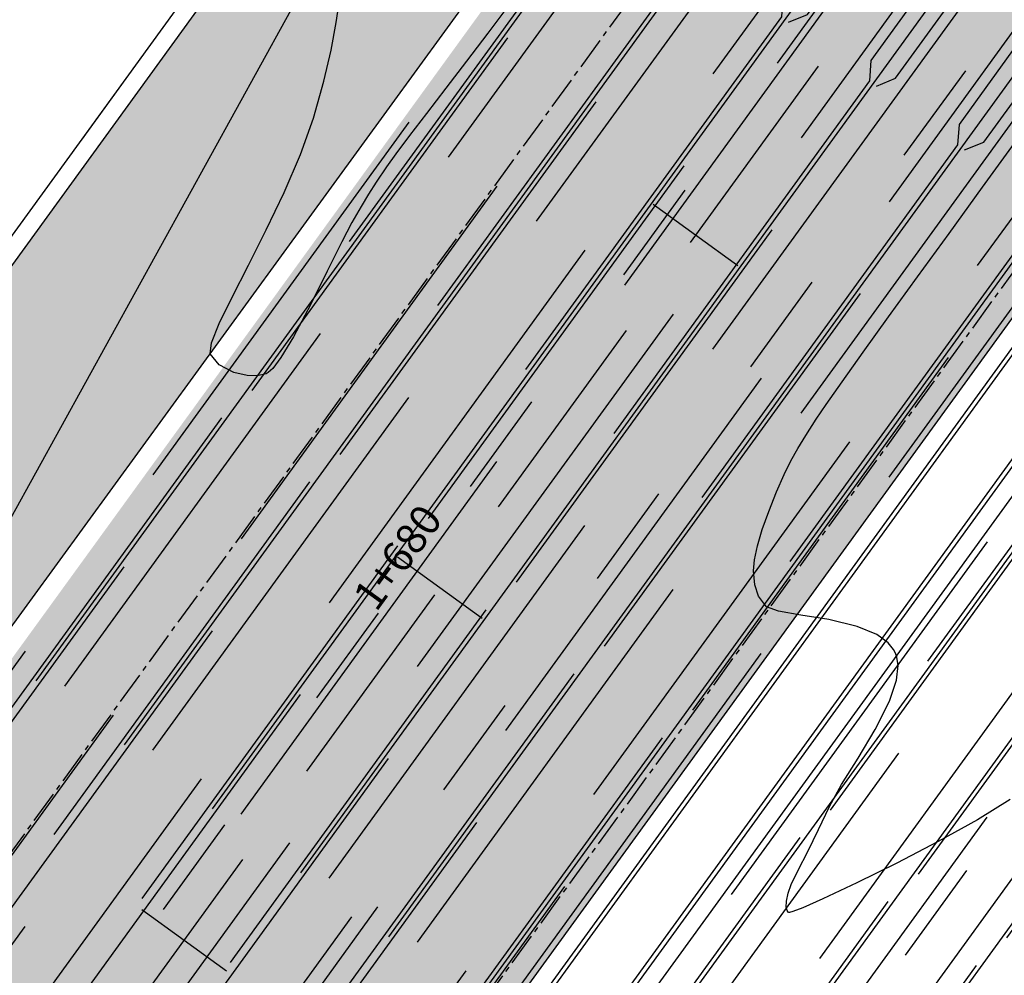
# Model space of a CAD drawing. Units: metres. Extents: x 257096 to 538771, y 8661449 to 17330537.
# Drawn here: x 269659 to 269681, y 8665847 to 8665869 of the extents above; entities that cross this region are included whole.
import ezdxf

# ---------------------------------------------------------------- set-up
doc = ezdxf.new("R2010")
doc.units = ezdxf.units.M
for name, pattern in [('ACAD_ISO03W100', [30, 12, -18]), ('CENTER', [2, 1.25, -0.25, 0.25, -0.25]), ('CENTER2', [1.125, 0.75, -0.125, 0.125, -0.125]), ('DASHDOT', [25.4, 12.7, -6.35, 0, -6.35]), ('DASHED', [0.75, 0.5, -0.25])]:
    doc.linetypes.add(name, pattern=pattern)
for name, color, linetype in [('0 EJE MUROS STAROSA', 252, 'Continuous'), ('0 NW Mr', 7, 'Continuous'), ('04_ALI', 7, 'Continuous'), ('05_PERF', 7, 'Continuous'), ('BARANDA SOLIDAS', 22, 'Continuous'), ('C-ROAD-STAN-MAJR', 11, 'Continuous'), ('C-ROAD-STAN-MINR', 11, 'Continuous'), ('G-EJES', 6, 'CENTER'), ('PROGRESIVAS DE ZAPTAS', 2, 'Continuous'), ('Señalizacion', 252, 'Continuous')]:
    doc.layers.add(name, color=color, linetype=linetype)
for name, color, linetype, true_color in [('02_TIN Mn', 7, 'Continuous', 0x757500), ('BARANDA SOMBRA', 7, 'Continuous', 0x8c8c8c), ('PISTA', 7, 'Continuous', 0x85d4e0), ('RAMPA', 7, 'Continuous', 0xb3b3b3), ('SOMBRA NUBE', 7, 'Continuous', 0xb3b3b3)]:
    doc.layers.add(name, color=color, linetype=linetype, true_color=true_color)
doc.styles.add('DATOS-02', font='romand.shx')

# ---------------------------------------------------------------- blocks, each defined once
blk = doc.blocks.new('VIA_VIADUCTO')
at = {"layer": 'SOMBRA NUBE', "linetype": 'CENTER2', "lineweight": -3, "flags": 128}
for points in [[(-807.0546630636672, -3678.769039928913), (-337.1556113186525, -2827.623048493639, 0.05052391379273913), (-306.2027302040951, -2755.11616839096), (-303.4599849476945, -2747.444686625153), (-300.8750107839005, -2739.709476301447), (-300.8436028640135, -2739.612447679043), (-299.7848108024918, -2736.451832666993), (-298.674584837514, -2733.312077719718, -0.07523543093446844), (-272.8989003599854, -2679.164798785001), (-271.1619210814824, -2676.323396699503), (-269.3763207277516, -2673.508763624355), (-260.6016096933163, -2659.983969865367), (114.5194121967652, -2142.946238525212), (115.9408350486192, -2140.986761491746), (117.3630364782875, -2139.02442147024), (118.7851620485308, -2137.058600667864), (120.2063527919818, -2135.088681390509), (121.625744406716, -2133.114047182724), (123.0424664542661, -2131.134083950892), (124.4556415629922, -2129.148181129247), (125.8643846383202, -2127.155732832849), (127.2678020851454, -2125.156139047816), (128.6649910411215, -2123.148806830868), (130.0550386270043, -2121.133151531219), (131.4370212146896, -2119.108598029241), (132.8100037169643, -2117.074582003057), (134.173038900597, -2115.030551228672), (135.5251667274279, -2112.975966878235), (136.8654137247358, -2110.91030488722), (138.1927923889598, -2108.833057297394), (139.506300626439, -2106.743733691052), (140.8049212329206, -2104.641862589866), (142.0876214168384, -2102.526992950588), (143.3533523685765, -2100.398695634678), (144.6010488801403, -2098.256564952433), (145.8296290184953, -2096.100220218301), (147.0379938567639, -2093.929307343438), (148.225027265551, -2091.743500472978), (149.3895957712666, -2089.54250363633), (150.5305484816781, -2087.326052449644), (151.6467170871329, -2085.093915838748), (152.7369159371592, -2082.845897799358), (153.7999421998975, -2080.581839183345), (154.8345761080272, -2078.301619520411, 0.07616477309083475), (169.7463792252238, -2023.845456279814), (170.0177672845311, -2021.356236008927), (170.2564904764295, -2018.866457406431), (170.4636597788776, -2016.376638231799), (170.640391300316, -2013.887254338712), (170.7878051422886, -2011.398741105571), (170.9070243511233, -2008.911494906992), (170.9991739555844, -2006.425874572247), (171.0653800869477, -2003.942202886567), (171.106769179285, -2001.460768077523), (171.1244672453031, -1998.981825314462), (171.1195992263383, -1996.505598222837), (171.0932884108042, -1994.032280391082), (171.046655920276, -1991.562036879361), (170.9808202579152, -1989.095005728304), (170.8968969170819, -1986.63129946962), (170.7959980460582, -1984.171006621793), (170.6792321658577, -1981.714193191379), (170.5477039380348, -1979.26090416126), (170.4025139784208, -1976.81116499193), (170.2447587140487, -1974.364983059466), (170.0755302804755, -1971.922349171713), (169.8959164540865, -1969.48323899135), (169.7070006196736, -1967.047614501789), (169.5098617662443, -1964.615425460041), (169.305574510654, -1962.186610806733), (169.0952091448125, -1959.761100104079), (168.8798317027977, -1957.338814947754), (168.6605040462455, -1954.919670375064), (168.4382839633618, -1952.503576254472), (168.2142252796912, -1950.090438676998), (167.9893779763952, -1947.680161334574), (106.8041072643246, -1292.309607230127), (106.1114892863552, -1281.125565906987), (105.9703342712601, -1278.755732608959), (105.8386857872247, -1276.385652514175, -0.01158179693219349), (104.1384429012542, -1248.965345324948), (103.9762869690894, -1246.59715689905), (103.8235952348332, -1244.22803895548), (103.129248766927, -1233.044104810804), (92.92342846427346, -901.4124961383641, 0.0320793987912549), (85.55761974136112, -824.0304755810648), (48.90783966018353, -595.5306574329734), (47.47969120071502, -584.4165721368045), (47.18266936729196, -582.0611926279962), (46.89511713548563, -579.7049403749406, -0.0230056784463993), (41.17599610117031, -525.4557709209621), (40.96725647448329, -523.0912792552263), (40.76796084921807, -520.7256774753332), (39.82907552004326, -509.2591296583414), (13.782034483389, 0.7039357218891382)], [(-816.5094862123951, -3673.549239240587), (-352.7002019370557, -2833.433874811977), (-347.0394032954355, -2822.166423514485), (-345.851516623341, -2819.77815996483), (-344.6807705766405, -2817.382266938686, 0.05391122827216593), (-314.2028725093696, -2741.665657579899), (-313.3872593019041, -2739.126814378425), (-312.5892924155924, -2736.581598008052), (-312.5591917459387, -2736.484220378101), (-310.5838355467422, -2730.400272525847), (-308.4288136779214, -2724.385369960219, -0.07680919409445197), (-278.7978592401487, -2666.67325251922), (105.7777784968494, -2136.604011766613), (106.1442073952057, -2136.098949471489), (106.5105471901479, -2135.593979345635), (106.8767833225429, -2135.089090827852), (107.2429012408829, -2134.584273366258), (107.6088863991899, -2134.079516423866), (107.9747242572485, -2133.574809465557), (108.3404002789757, -2133.070141976699), (108.7058999316068, -2132.565503457561), (109.0712086850544, -2132.060883415863), (109.4363120108028, -2131.556271379814), (109.8011953810346, -2131.051656899974), (110.1658442678163, -2130.547029539943), (110.5302441420499, -2130.042378887534), (110.8943804727169, -2129.537694549188), (111.2582387258881, -2129.032966151834), (111.6218043640256, -2128.528183352202), (111.9850628447603, -2128.023335833102), (112.347999620426, -2127.518413294107), (112.7106001367792, -2127.013405475765), (113.0728498326498, -2126.508302137256), (113.4347341383109, -2126.003093071282), (113.7962384753628, -2125.497768102214), (114.1573482555686, -2124.992317093536), (114.5180488798651, -2124.486729929224), (114.8783257376635, -2123.980996543542), (115.2381642060936, -2123.475106896833), (115.5975496489555, -2122.969050988555), (115.9564674161375, -2122.462818866596), (116.3149028425105, -2121.956400606781), (116.6728412474622, -2121.449786331505), (117.0302681189496, -2120.942966099828), (122.8258661534637, -2111.671245127916), (128.3589904471883, -2102.30620733276), (128.9277041502646, -2101.404217494652), (129.4930879762978, -2100.500691661611), (130.0550592154614, -2099.59559308365), (130.6135347945965, -2098.688885921612), (131.1684312713915, -2097.780535250902), (131.7196648292593, -2096.87050710246), (132.2671512715751, -2095.958768472075), (132.8108060175437, -2095.045287350193), (133.3505440977751, -2094.130032736808), (133.886280150502, -2093.212974684313), (134.4179284181446, -2092.29408429563), (134.9454027446336, -2091.373333765194), (135.468616572849, -2090.450696399435), (135.9874829429318, -2089.526146635413), (136.5019144908292, -2088.599660066888), (137.0118234471884, -2087.671213474125), (137.5171216372983, -2086.740784840658), (138.0177204812644, -2085.808353381231), (138.5135309944744, -2084.873899571598), (139.0044637889368, -2083.937405154109), (139.4904290755512, -2082.998853191733), (139.9713366658543, -2082.058228066191), (140.4470959756291, -2081.115515518934), (140.917616028164, -2080.170702667907), (141.3828054584446, -2079.22377804108), (141.8425725183915, -2078.274731593207), (142.2968250819249, -2077.323554735631), (142.7454706512508, -2076.370240360498), (143.1884163637878, -2075.414782868698), (143.6255689992104, -2074.457178190351), (144.0568349881214, -2073.497423818335, 0.07616477312258471), (158.0246506200056, -2022.488592799753), (158.1425072968123, -2021.443012554199), (158.254203314078, -2020.396283078939), (158.3598204671289, -2019.348449885845), (158.4594410446589, -2018.299556963146), (158.5531478085904, -2017.249646807089), (158.6410239745164, -2016.198760421947), (158.7231531930156, -2015.146937360987), (158.7996195310843, -2014.094215713441), (158.8705074548488, -2013.040632158518), (158.9359018119285, -2011.986221959814), (158.9958878156031, -2010.931018996984), (159.0505510284565, -2009.87505578436), (159.0999773473013, -2008.818363482133), (159.1442529879278, -2007.760971928015), (159.1834644717164, -2006.702909654006), (159.2176986112026, -2005.644203901291), (159.2470424973289, -2004.584880646318), (159.2715834866976, -2003.524964626878), (159.2914091896382, -2002.464479347691), (159.3066074586241, -2001.403447117656), (159.3172663771547, -2000.341889062896), (159.3234742491622, -1999.279825147241), (159.3253195892903, -1998.217274202034), (159.3228911129409, -1997.154253941029), (159.3162777273683, -1996.09078097716), (159.3055685230647, -1995.02687086165), (159.2908527655527, -1993.962538087741), (159.2722198876436, -1992.89779612422), (159.249759482278, -1991.832657434046), (159.2235612953664, -1990.767133494839), (159.1937150799204, -1989.701234742999), (159.2036181960138, -1978.823766889051), (158.9401245613699, -1967.892877584323), (158.8907667254098, -1967.274671597406), (158.8408636994427, -1966.656382037327), (158.7904331399477, -1966.038007935509), (158.7394927112618, -1965.419548269361), (158.6880600851146, -1964.801001975313), (158.6361529414426, -1964.182367948815), (158.5837889676332, -1963.563645044342), (158.5309858594555, -1962.944832069799), (158.4777613203623, -1962.325927807018), (158.4241330621298, -1961.706930991262), (158.370118804567, -1961.087840331718), (158.3157362756901, -1960.468654498458), (158.2610032121302, -1959.849372129887), (158.2059373587254, -1959.229991838336), (158.1505564691033, -1958.610512200743), (158.0948783054482, -1957.990931771696), (158.0389206387335, -1957.37124908343), (157.9827012487804, -1956.751462634653), (157.9262379246647, -1956.131570912898), (157.8695484644268, -1955.511572372168), (157.8126506753615, -1954.891465453431), (157.7555623741937, -1954.271248586476), (157.6983013873105, -1953.650920167565), (157.6408855507616, -1953.030478596687), (157.5833327100263, -1952.409922249615), (157.5256607210031, -1951.789249487221), (157.4678874493111, -1951.168458674103), (157.4100307712215, -1950.547548150644), (157.3521085727843, -1949.926516259089), (157.2941387510509, -1949.305361334234), (157.2361392133753, -1948.684081703424), (95.00976718036691, -1282.162057358772, -0.01558254096049931), (92.67887249501655, -1244.571047773585), (82.47305112337926, -912.9394043684006), (81.77870465547312, -901.7554702237248), (81.62575084948912, -899.3783565796912), (81.4633008648525, -897.0021735634655, 0.02807577482514661), (75.13537730247481, -830.5237284116447), (74.84524390130537, -828.1597824767232), (74.54561100678984, -825.7967251185328), (73.07275063730776, -814.3864706605673), (36.47040401335107, -586.1823851577938, -0.02700818517320986), (29.62972372199874, -521.2945777345449), (2.996094452915713, 0.1530295051634312)]]:
    blk.add_lwpolyline(points, format="xyb", dxfattribs=at)
at = {"layer": 'SOMBRA NUBE'}
for points in [[(-260.1067779919249, -2660.323655374348), (115.0050585118006, -2143.29858445935, 0.0006956742859831535), (120.8828247248312, -2135.173367185518, 0.001387659923223518), (123.8139790741843, -2131.085684707388, 0.002781446014814304), (128.6633568528341, -2124.202439552173, 0.003468575130110375), (132.4844662193209, -2118.632123319432, 0.004867204674132787), (136.9792076253798, -2111.839771231636, 0.005549557391747464), (140.7980075042578, -2105.799112157896, 0.006952969389998079), (144.933354165405, -2098.880603132769, 0.007630624096269982), (148.5175574891618, -2092.466525468975, 0.009038758926008259), (152.2029464596417, -2085.32206915319, 0.009711792494032577), (155.3825968429446, -2078.545900657773, 0.07616477309219806), (170.3423993228935, -2023.91444934532, 0.009711792504200137), (171.0585268546711, -2016.463691161945, 0.009038758941117697), (171.5270980221685, -2008.438369426876, 0.007630624095931475), (171.7106390739209, -2001.093083975837, 0.006952969366051302), (171.6769131447072, -1993.032952353358, 0.005549557389644669), (171.4683430314763, -1985.889473285526, 0.00486720469085992), (171.0610881652683, -1977.754801161587, 0.00346857511511064), (170.6109092446859, -1971.014872496948, 0.002781445989668075), (169.944798581244, -1962.621313920245, 0.001387659991595387)], [(-259.7768901909585, -2660.550112379715), (115.3288227218436, -2143.533481748775, 0.0006956742860020848), (121.2072413294809, -2135.407362626866, 0.001387659923367377), (124.13968949829, -2131.317875834182, 0.002781446014790229), (128.991630366887, -2124.43099260889, 0.00346857513001974), (132.8158790377784, -2118.856099978089, 0.004867204674410881), (137.3149178893655, -2112.057253686711, 0.005549557391514423), (141.1384623402846, -2106.009089548141, 0.006952969390658184), (145.279516361712, -2099.081032007933, 0.007630624095867276), (148.8696749790106, -2092.656297104433, 0.009038758925468236), (152.5616933642887, -2085.49898907356, 0.009711792495004267), (155.7479439995368, -2078.708754749969, 0.07616477309393098), (170.7397460546927, -2023.960444722325, 0.009711792503080815), (171.4573601096636, -2016.494220405817, 0.009038758940628704), (171.9267741604126, -2008.454462423921, 0.007630624095285246), (172.1106201727525, -2001.096972493455, 0.006952969365723699), (172.0768476970261, -1993.025716755539, 0.005549557389429588), (171.8680184510886, -1985.873362451792, 0.004867204691549673), (171.4603742063628, -1977.73091272451, 0.003468575114567798), (171.0098254328477, -1970.98544674553, 0.002781445990191888), (170.3433627032791, -1962.587451837957, 0.001387659991564136)]]:
    blk.add_lwpolyline(points, format="xyb", dxfattribs=at)
at = {"layer": 'SOMBRA NUBE', "flags": 128}
for points in [[(19.24214927125297, -2241.74418694086), (45.75669539642797, -2205.198592383192)], [(19.80081077012107, -2241.655320019667), (46.08051290472702, -2205.433416209829)], [(23.47920449501476, -2244.818253665595), (44.4505913020422, -2216.024035759853)]]:
    blk.add_lwpolyline(points, dxfattribs=at)
blk.add_lwpolyline([(29.51659988302595, -2234.51795610213), (42.15552775573451, -2211.614926273003, -0.03074351844433322), (46.08051290459048, -2205.433416210017, -0.02568902597472428)], format="xyb", dxfattribs=at)
blk = doc.blocks.new('*U26')
at = {"layer": 'SOMBRA NUBE', "linetype": 'DASHDOT', "lineweight": -3, "ltscale": 2}
for p, q in [((34.65769584812199, -5.445964981907223), (-0.3008731950299885, -1.121553846051271)), ((34.3507819783526, -7.927054233938104), (-0.6077870647993671, -3.602643098082157)), ((34.04386810858323, -10.408143485969), (-0.9147009345687453, -6.083732350113043)), ((33.73695423885959, -12.88923273763017), (-1.221614804292391, -8.564821601774216)), ((33.43004036909021, -15.37032198966106), (-1.52852867406177, -11.0459108538051)), ((33.12312649932082, -17.85141124169194), (-1.835442543831149, -13.52700010583599))]:
    blk.add_line(p, q, dxfattribs=at)
at = {"layer": 'SOMBRA NUBE', "linetype": 'DASHED', "lineweight": -3, "ltscale": 20}
for points in [[(0.006910746066020657, -0.5550541666301653), (34.61781166120578, -4.836466642223619)], [(34.58712016898392, -5.084575560038306), (32.10603105428807, -4.77766086643216), (31.6783654203487, -4.976663302580177), (2.823591323512427, -1.407293037020202), (2.457308468100312, -1.110077585790934), (-0.02378071745672988, -0.8031628533896986)], [(-0.1097168104734709, -1.497867822925034), (2.371372381315243, -1.804782550466608), (2.799037690554024, -1.605780036615873), (31.65381175454934, -5.175150365679706), (32.02009496404416, -5.472365836310499), (34.49244389553428, -5.778199350723102)], [(34.47049258892757, -6.027389434891485), (-0.1404083730121487, -1.745977308231978)], [(-0.300003123703358, -3.036143418661052), (34.3108977914364, -7.317555894254508)], [(34.28020629921453, -7.565664812069191), (31.79911718451869, -7.258750118463053), (31.37145155057932, -7.457752554611068), (2.516677453743048, -3.888382289051088), (2.150394598330933, -3.59116683782182), (-0.3306945872261084, -3.284252105420586)], [(-0.4166306802428497, -3.97895707495592), (2.064458511545864, -4.285871802497494), (2.492123820784645, -4.08686928864676), (31.34689788477996, -7.656239617710592), (31.71318109427478, -7.95345508834139), (34.1855300257649, -8.259288602753987)], [(34.16357871915818, -8.508478686922366), (-0.4473222427815271, -4.227066560262864)], [(-0.6069169934727365, -5.517232670691938), (34.00398392166702, -9.798645146285388)], [(33.97329242944515, -10.04675406410007), (31.49220331474931, -9.739839370493936), (31.06453768080994, -9.938841806641957), (2.209763583973669, -6.369471541081975), (1.843480728561555, -6.072256089852706), (-0.6376084569954874, -5.765341357451472)], [(-0.7235445500122282, -6.460046326986808), (1.757544641776486, -6.76696105452838), (2.185209951015266, -6.567958540677646), (31.03998401501058, -10.13732886974147), (31.4062672245054, -10.43454434037228), (33.87861615599552, -10.74037785478487)], [(33.8566648493888, -10.98956793895325), (-0.7542361125509061, -6.708155812293752)], [(-0.9138308631963818, -7.998321922353114), (33.69707005194338, -12.27973439794657)], [(33.66637855972152, -12.52784331576125), (31.18528944502567, -12.22092862215511), (30.7576238110863, -12.41993105830312), (1.902849714250024, -8.850560792743149), (1.53656685883791, -8.553345341513882), (-0.9445223267191323, -8.246430609112645)], [(-1.030458419735872, -8.941135578647982), (1.450630772052841, -9.248050306189556), (1.878296081291621, -9.04904779233882), (30.73307014528694, -12.61841812140265), (31.09935335478175, -12.91563359203345), (33.57170228627188, -13.22146710644605)], [(33.54975097966516, -13.47065719061443), (-1.06114998227455, -9.189245063954928)], [(-1.220744732965759, -10.479411174384), (33.390156182174, -14.76082364997745)], [(33.35946468995213, -15.00893256779214), (30.87837557525629, -14.702017874186), (30.45070994131692, -14.90102031033402), (1.595935844480646, -11.33165004477404), (1.229652989068532, -11.03443459354477), (-1.25143619648851, -10.72751986114353)], [(-1.337372289505251, -11.42222483067887), (1.143716902283463, -11.72913955822044), (1.571382211522243, -11.53013704436971), (30.42615627551756, -15.09950737343354), (30.79243948501238, -15.39672284406433), (33.2647884165025, -15.70255635847694)], [(33.24283710989578, -15.95174644264532), (-1.36806385204393, -11.67033431598582)], [(-1.527658602735138, -12.96050042641489), (33.08324231240462, -17.24191290200833)], [(33.05255082018275, -17.49002181982302), (30.5714617054869, -17.18310712621689), (30.14379607154755, -17.38210956236491), (1.289021974711266, -13.81273929680492), (0.9227391192991528, -13.51552384557565), (-1.558350066257889, -13.20860911317442)], [(-1.64428615927463, -13.90331408270975), (0.8368030325140836, -14.21022881025133), (1.264468341752864, -14.01122629640059), (30.11924240574817, -17.58059662546443), (30.485525615243, -17.87781209609522), (32.95787454673313, -18.18364561050783)], [(32.9359232401264, -18.4328356946762), (-1.674977721813308, -14.1514235680167)]]:
    blk.add_lwpolyline(points, dxfattribs=at)
blk = doc.blocks.new('viaductoo')
at = {"layer": '0 NW Mr', "color": 253, "linetype": 'DASHDOT', "lineweight": -3, "ltscale": 2, "true_color": 0xb0b0b0}
for p, q in [((268687.4239725262, 8665864.592304317), (268666.7393413096, 8665836.080059333)), ((268689.4475512066, 8665863.124268444), (268668.76291999, 8665834.61202346)), ((268691.4711298869, 8665861.656232571), (268670.7864986705, 8665833.143987587))]:
    blk.add_line(p, q, dxfattribs=at)
at = {"layer": '0 NW Mr', "color": 253, "linetype": 'Continuous', "lineweight": -3, "true_color": 0xb0b0b0}
blk.add_lwpolyline([(268369.2660646125, 8665427.312416524), (268748.5584943903, 8665950.138928233, 0.0001700498331380531), (268751.460140791, 8665954.14149607, 0.0003405500832052423), (268752.9066452937, 8665956.141116677, 0.000680348574799722), (268755.3054238313, 8665959.47144081, 0.0008514525437333447), (268757.213564063, 8665962.13777799, 0.001190645423925836), (268759.4847148284, 8665965.33891244, 0.001362357302646381), (268761.4548556767, 8665968.146042518, 0.001700940725629622), (268763.6414907911, 8665971.302593611, 0.001873265211001923), (268765.6059914216, 8665974.182238407, 0.002211234459706563)], format="xyb", dxfattribs=at)
at = {"layer": '0 NW Mr', "color": 253, "linetype": 'DASHED', "lineweight": -3, "ltscale": 20, "true_color": 0xb0b0b0}
for points in [[(268666.3922118371, 8665836.62334008), (268686.8711385629, 8665864.852022594)], [(268687.0734963736, 8665864.705218919), (268685.6054598459, 8665862.681640757), (268685.5729317541, 8665862.21106474), (268668.4998499134, 8665838.677083565), (268668.0626060554, 8665838.500114746), (268666.5945694593, 8665836.47653654)], [(268667.1611713702, 8665836.065486323), (268668.629207965, 8665838.089064537), (268668.6617358318, 8665838.559640305), (268685.7348177121, 8665862.09362142), (268686.1720617583, 8665862.270590542), (268687.6349267999, 8665864.287040206)], [(268687.8424560867, 8665864.147365035), (268667.3635296436, 8665835.91868231)], [(268668.4157905175, 8665835.155304207), (268688.8947172433, 8665863.38398672)], [(268689.097075054, 8665863.237183046), (268687.6290385262, 8665861.213604884), (268687.5965104344, 8665860.743028866), (268670.5234285938, 8665837.209047692), (268670.0861847358, 8665837.032078873), (268668.6181481397, 8665835.008500667)], [(268669.1847500505, 8665834.59745045), (268670.6527866453, 8665836.621028664), (268670.6853145121, 8665837.091604432), (268687.7583963925, 8665860.625585547), (268688.1956404387, 8665860.802554669), (268689.6585054803, 8665862.819004333)], [(268689.866034767, 8665862.679329162), (268669.387108324, 8665834.450646438)], [(268670.4393691978, 8665833.687268334), (268690.9182959236, 8665861.915950848)], [(268691.1206537343, 8665861.769147173), (268689.6526172066, 8665859.745569011), (268689.6200891148, 8665859.274992993), (268672.5470072741, 8665835.741011819), (268672.1097634161, 8665835.564043), (268670.6417268201, 8665833.540464794)], [(268671.2083287309, 8665833.129414577), (268672.6763653257, 8665835.15299279), (268672.7088931925, 8665835.623568559), (268689.7819750729, 8665859.157549674), (268690.2192191191, 8665859.334518796), (268691.6820841606, 8665861.35096846)]]:
    blk.add_lwpolyline(points, dxfattribs=at)
blk.add_blockref('VIA_VIADUCTO', (268627.977187891, 8668089.838545438))
at = {"color": 5, "rotation": 61.09011527184735}
blk.add_blockref('*U26', (268652.6245930985, 8665846.519333424), dxfattribs=at)
blk = doc.blocks.new('HACHT VIADUCTO 01')
at = {"layer": 'PISTA'}
h = blk.add_hatch(color=256, dxfattribs=at)
h.dxf.hatch_style = 1
edge = h.paths.add_edge_path()
edge.add_arc((-159.9432603289897, -221.8782582897693), 192.6987280768631, 353.3970668666585, 355.6227511914367)
edge.add_arc((-189.5238680546172, -219.6139697134495), 222.3658707800308, 355.6227511903095, 357.6942257423888)
edge.add_arc((-207.883783882804, -218.8747060205787), 240.7406638407351, 357.6942257430082, 359.443002009791)
edge.add_arc((-256.9663204319368, -218.3975376226008), 289.8255197921649, 359.4430020103361, 361.036479523338)
edge.add_arc((-289.0865961161035, -218.9786561653018), 321.9510518311917, 1.036479522758194, 2.308331327427266)
edge.add_arc((-385.4213211711904, -222.8618890400976), 418.36401127649, 2.308331327801204, 3.423803674937264)
edge.add_arc((-453.8084079823166, -226.9533432126045), 486.8733802690409, 3.423803675291226, 4.218739333917627)
edge.add_arc((-723.0054569227214, -246.8104600999504), 756.8018082815274, 4.218739333212747, 4.856198150918653)
edge.add_arc((-871.8693724663462, -259.4579661861062), 906.2020250189202, 4.856198150980998, 5.174226199949547)
edge.add_arc((-3558.490736510081, -502.7411607690156), 3603.815983038622, 5.174226200485632, 5.333662805061156)
edge.add_line((29.72164639469702, -167.7463327888399), (20.85970236358116, -72.8238603938371))
edge.add_line((20.85970236358116, -72.8238603938371), (6.798822040727828, -72.8238603938371))
edge.add_line((6.798822040727828, -72.8238603938371), (15.78225982710137, -169.0476790629327))
edge.add_arc((-13876.06457236037, -1465.987911758944), 13952.25653348384, 5.32307752730469, 5.3336629907677775, ccw=False)
edge.add_arc((-3451.714454460394, -494.7151901330799), 3482.755777462299, 5.301896103884189, 5.323077523084407, ccw=False)
edge.add_arc((-2872.256957463425, -440.9412022829056), 2900.808500988473, 5.25955052389952, 5.301896105971423, ccw=False)
edge.add_arc((-1829.85355259123, -344.9825592767447), 1853.997668193583, 5.206595754143393, 5.259550529828175, ccw=False)
edge.add_arc((-1565.062974244443, -320.8539939094335), 1588.110026420013, 5.132489955211611, 5.206595749507414, ccw=False)
edge.add_arc((-1192.707821350312, -287.4093427043408), 1214.255904360296, 5.047761789275398, 5.132489952993581, ccw=False)
edge.add_arc((-1068.564799849439, -276.4439503028989), 1089.629544316025, 4.941896123976392, 5.047761792140875, ccw=False)
edge.add_arc((-878.9482452063821, -260.0483969897032), 899.3054734181221, 4.8253943876569, 4.9418961250136135, ccw=False)
edge.add_arc((-807.9319782548409, -254.0532957576215), 828.0366063686507, 4.6877684832737145, 4.825394385569382, ccw=False)
edge.add_arc((-693.2862244553689, -244.6523386221379), 713.0060588635947, 4.545248424476199, 4.687768482097795, ccw=False)
edge.add_line((17.47747387955314, -188.149196183309), (17.73845485641505, -198.9758492503315))
edge.add_line((17.73845485641505, -198.9758492503315), (17.72854507577722, -209.8606373649091))
edge.add_arc((-291.3717684232106, -219.0740495882928), 309.2375959840113, 1.077839790050973, 1.7073207556106809, ccw=False)
edge.add_arc((-261.1282788769167, -218.5050463825464), 278.9887542775093, 0.4231472021746754, 1.0778397901552808, ccw=False)
edge.add_arc((-248.130475634709, -218.409051803872), 265.9905965587111, -0.29487804054417666, 0.42314720164569053, ccw=False)
edge.add_arc((-225.2730603177915, -218.526690652594), 243.1328785214991, 358.9544437554061, 359.70512196022753, ccw=False)
edge.add_arc((-215.255205179652, -218.7095207609236), 233.1133551587089, 358.1405224545265, 358.9544437544169, ccw=False)
edge.add_arc((-197.3860572039557, -219.2896498795599), 215.2347925998234, 357.29385838997945, 358.14052245477654, ccw=False)
edge.add_arc((-189.4372759340331, -219.6653588302433), 207.2771371101484, 356.3840415866451, 357.2938583905634, ccw=False)
edge.add_arc((-175.1003605636943, -220.5713701806962), 192.9116228867314, 355.4413912033471, 356.38404158604925, ccw=False)
edge.add_arc((-168.6489146305248, -221.0857506860048), 186.4397033930485, 354.43567898817923, 355.4413912020934, ccw=False)
edge.add_arc((-156.9097620341927, -222.2294046767056), 174.6449737170341, 353.3970952212746, 354.43567898845373, ccw=False)
edge.add_arc((-154.2823326447979, -222.5335436221212), 172.0000000509409, 335.97505802413156, 353.3970952224225, ccw=False)
edge.add_arc((-156.6981585243484, -221.4566882830113), 174.6449635862299, 334.93636644660194, 335.975058027201, ccw=False)
edge.add_arc((-167.3822191699292, -216.4601754173636), 186.4396358027532, 333.9306588557051, 334.9363664335863, ccw=False)
edge.add_arc((-173.1956698001886, -213.6160517577082), 192.9115171074335, 332.9880119707061, 333.9306588790506, ccw=False)
edge.add_arc((-185.9939995128079, -207.0916036386043), 207.2769501566592, 332.07819817336866, 332.9880119566388, ccw=False)
edge.add_arc((-193.025258319889, -203.3653174564242), 215.2345760038548, 331.2315357843859, 332.07819816196854, ccw=False)
edge.add_arc((-208.696992631827, -194.7609380185604), 233.1130155849496, 330.4176179634719, 331.2315357977035, ccw=False)
edge.add_arc((-217.410352976789, -189.8146037273109), 243.1324402900927, 329.6669414021243, 330.4176179633656, ccw=False)
edge.add_arc((-237.1387973529927, -178.2709566671401), 265.9899840110365, 328.9489180595139, 329.6669414084856, ccw=False)
edge.add_arc((-248.2743317004933, -171.566533094272), 278.9880385058004, 328.2942257973518, 328.94891804006807, ccw=False)
edge.add_arc((-274.0084997376543, -155.6692041456699), 309.2365504074534, 327.66474651771256, 328.2942258155082, ccw=False)
edge.add_line((-12.72436690868926, -321.071278013289), (-18.26121700779186, -330.4426218867302))
edge.add_line((-18.26121700779186, -330.4426218867302), (-24.00154763562023, -339.6259267926216))
edge.add_arc((-606.8185929992469, 71.09806772135198), 713.0006367710356, 324.68428206920976, 324.8268046480097, ccw=False)
edge.add_arc((-700.6808024890197, 137.5948814619333), 828.0308093691459, 324.54665446545476, 324.6842820876703, ccw=False)
edge.add_arc((-758.7352558348211, 178.9334382899106), 899.2992865094615, 324.4301504503489, 324.5466544632942, ccw=False)
edge.add_arc((-913.5448653116473, 289.6430593766272), 1089.621737595853, 324.3242837198169, 324.43015045876257, ccw=False)
edge.add_arc((-1014.781362503476, 362.3238195292652), 1214.246459300803, 324.23955450629717, 324.32428373684, ccw=False)
edge.add_arc((-1318.150294089573, 580.8021821025759), 1588.098707608078, 324.1654469190152, 324.2395544524892, ccw=False)
edge.add_arc((-1533.703772236186, 736.4619480334222), 1853.980757906227, 324.1124923260889, 324.1654469607385, ccw=False)
edge.add_arc((-2381.790870425728, 1350.092864830047), 2900.782853893918, 324.07014537408054, 324.1124923147867, ccw=False)
edge.add_arc((-2853.026914206566, 1691.585221383721), 3482.745428758314, 324.0489638086282, 324.07014536022626, ccw=False)
edge.add_arc((-11328.32240058103, 7838.188651848584), 13952.29018069294, 324.03837804707604, 324.0489638239096, ccw=False)
edge.add_line((-35.19187902013073, -355.1991889197379), (-134.5584370196739, -492.1583480201662))
edge.add_line((-134.5584370196739, -492.1583480201662), (-117.2618989005277, -492.1583480201662))
edge.add_line((-117.2618989005277, -492.1583480201662), (-23.86008625497925, -363.4205314349383))
edge.add_arc((-2940.826925502915, 1752.896161127836), 3603.816294498366, 324.0383780454226, 324.1978150835715)
edge.add_arc((-752.9497987462673, 174.8225768152624), 906.202059792067, 324.197815079222, 324.5158431835212)
edge.add_arc((-631.2967436261824, 88.09903991222382), 756.8017998424215, 324.5158431865042, 325.1533019511861)
edge.add_arc((-409.7708660740464, -66.13337430171669), 486.8733796649471, 325.1533019554361, 325.9482376674231)
edge.add_arc((-353.0086602978117, -104.4946218449622), 418.3640130231635, 325.9482376605559, 327.0637099472319)
edge.add_arc((-272.091608184448, -156.9149411525577), 321.9510512440236, 327.0637099467938, 328.3355617788402)
edge.add_arc((-244.7483759083261, -173.7790299523622), 289.8255186826063, 328.3355617884377, 329.929039334486)
edge.add_arc((-202.2700730802899, -198.3740853909403), 240.7406639596253, 329.9290393252275, 331.6778154531799)
edge.add_arc((-186.0948583343416, -207.0916215740144), 222.3658711939835, 331.6778154531029, 333.7492901562037)
edge.add_arc((-159.487368925038, -220.2133931070566), 192.6987280751499, 333.7492901616172, 335.9750259105869)
edge.add_arc((-154.2823324757919, -222.5335436686873), 186.9999998778688, 335.975025908167, 353.3970668661908)
at = {"layer": 'RAMPA'}
h = blk.add_hatch(color=256, dxfattribs=at)
h.dxf.hatch_style = 1
edge = h.paths.add_edge_path()
edge.add_arc((-3258.634360003431, 1987.461377199739), 3983.299810201076, 324.0383780508215, 324.1529694879316)
edge.add_arc((-826.8843866877723, 230.5918332803994), 983.3000556890754, 324.1529694786586, 324.3821529362384)
edge.add_arc((-691.3975072276371, 133.5289063118398), 816.6330034635413, 324.382152934525, 324.8405186959976)
edge.add_arc((-446.1321394759871, -39.2271486967802), 516.6334115296557, 324.8405187056845, 325.4134765881477)
edge.add_arc((-383.4065378210798, -82.4768713247031), 440.442600992133, 325.4134765847196, 326.2156166280624)
edge.add_arc((-294.3565840256051, -142.0554768815637), 333.3001513697818, 326.2156166240393, 327.1323500398207)
edge.add_arc((-264.3588737105019, -161.4378491714597), 297.5854627986304, 327.13235004629, 328.2782642469766)
edge.add_arc((-217.9622135968239, -190.1173310577869), 243.0404103101573, 328.2782642403216, 329.5387728477792)
edge.add_arc((-200.3569411785284, -200.4715879559517), 222.616006944716, 329.5387728506532, 331.110218350834)
edge.add_line((-5.44533968201722, -308.023222764954), (2.736067543941317, -291.6637805793434))
edge.add_line((2.736067543941317, -291.6637805793434), (-0.1291686869517434, -290.2679114080966))
edge.add_line((-0.1291686869517434, -290.2679114080966), (-8.303343092120485, -306.2613982483745))
edge.add_arc((37.94540329699521, -339.1764460653067), 56.76571954406705, 144.5606940202115, 150.7277111910984)
edge.add_arc((-248.1335309589049, -168.8824758380651), 276.1856825968439, 327.8193496917365, 328.9293935976907, ccw=False)
edge.add_arc((75.99701644910965, -378.9469613339752), 110.1491499017892, 145.1321868446386, 148.181029005444)
edge.add_arc((-294.3565837706265, -142.0554769393057), 329.5001511239229, 326.21561673947764, 327.13298628203336, ccw=False)
edge.add_arc((-383.4065378660453, -82.47687144577503), 436.6426009603476, 325.41347648074964, 326.21561674400255, ccw=False)
edge.add_arc((-446.1321394786355, -39.22714858874679), 512.8334115930724, 324.8405186560914, 325.41347647589305, ccw=False)
edge.add_arc((-691.3975079530501, 133.528906898573), 812.8330043935053, 324.3821533070657, 324.8405186664142, ccw=False)
edge.add_arc((-826.8843849470431, 230.5918311625719), 979.5000530391932, 324.15296945598107, 324.38215328999075, ccw=False)
edge.add_arc((-3258.634361219825, 1987.46137852408), 3979.499811964001, 324.0383780457186, 324.15296946712004, ccw=False)
edge.add_line((-37.58532882132567, -349.4729133006185), (-92.76871723338263, -425.5334172099829))
edge.add_arc((-44.52784942416474, -460.5331135056913), 59.60000056860957, 144.0383781334604, 144.0644229270317)
edge.add_line((-92.78462196976761, -425.5553495511413), (-119.0643240434874, -461.7772532775998))
edge.add_line((-119.0643240434874, -461.7772532775998), (-115.1504399564292, -464.6168529987335))
edge.add_line((-115.1504399564292, -464.6168529987335), (-94.41454351163702, -436.1459690164775))
edge.add_line((-94.41454351163702, -436.1459690164775), (-94.65168421636918, -435.9739187806845))
edge.add_arc((-40.63769209262682, -463.0044321790338), 60.39999999769901, 144.0383780457728, 153.4149953346988, ccw=False)
edge.add_line((-89.52608780623996, -427.534941567108), (-34.50956882818718, -351.704437546432))
at = {"layer": 'BARANDA SOLIDAS'}
for points in [[(-398.971912805544, -880.4455886315554), (-23.86007630181848, -363.4205177165568, 0.0006956742859831535), (-17.98231008878793, -355.2953004427254, 0.001387659923223518), (-15.05115573943476, -351.2076179645956, 0.002781446014814304), (-10.20177796078497, -344.3243728093803, 0.003468575130110375), (-6.380668594298186, -338.7540565766394, 0.004867204674132787), (-1.885927188239293, -331.9617044888437, 0.005549557391747464), (1.93287269063876, -325.9210454151034, 0.006952969389998079), (6.068219351785956, -319.0025363899767, 0.007630624096269982), (9.652422675542766, -312.5884587261826, 0.009038758926008259), (13.3378116460226, -305.4440024103969, 0.009711792494032577), (16.51746202932554, -298.6678339149803, 0.07616477309219806), (31.47726450927439, -244.0363826025277, 0.009711792504200137), (32.19339204105199, -236.5856244191527, 0.009038758941117697), (32.66196320854942, -228.5603026840836, 0.007630624095931475), (32.84550426030182, -221.2150172330439, 0.006952969366051302), (32.81177833108814, -213.1548856105655, 0.005549557389644669), (32.60320821785717, -206.0114065427333, 0.00486720469085992), (32.19595335164922, -197.8767344187945, 0.00346857511511064), (31.74577443106682, -191.1368057541549, 0.002781445989668075), (31.07966376762488, -182.7432471774518, 0.001387659991595387)], [(-398.6420250045776, -880.6720456369221), (-23.53631209177547, -363.6554150059819, 0.0006956742860020848), (-17.65789348413819, -355.5292958840728, 0.001387659923367377), (-14.72544531532913, -351.4398090913892, 0.002781446014790229), (-9.873504446732113, -344.5529258660972, 0.00346857513001974), (-6.04925577584072, -338.9780332352966, 0.004867204674410881), (-1.550216924253618, -332.1791869439185, 0.005549557391514423), (2.273327526665526, -326.131022805348, 0.006952969390658184), (6.414381548092933, -319.2029652651399, 0.007630624095867276), (10.00454016539152, -312.7782303616405, 0.009038758925468236), (13.69655855066958, -305.6209223307669, 0.009711792495004267), (16.88280918591772, -298.8306880071759, 0.07616477309393098), (31.87461124107358, -244.0823779795319, 0.009711792503080815), (32.59222529604449, -236.6161536630243, 0.009038758940628704), (33.06163934679353, -228.5763956811279, 0.007630624095285246), (33.24548535913345, -221.2189057506621, 0.006952969365723699), (33.21171288340702, -213.1476500127465, 0.005549557389429588), (33.00288363746949, -205.995295708999, 0.004867204691549673), (32.59523939274368, -197.8528459817171, 0.003468575114567798), (32.14469061922864, -191.107380002737, 0.002781445990191888), (31.47822788966005, -182.7093850951642, 0.001387659991564136)]]:
    blk.add_lwpolyline(points, format="xyb", dxfattribs=at)
for points in [[(-119.6229855423735, -461.8661201987416), (-93.10843941717758, -425.3205256406218)], [(-119.0643240434874, -461.7772532775998), (-92.7846219088824, -425.5553494673222)], [(-115.3859303186182, -464.9401869233698), (-94.41454351157881, -436.1459690164775)]]:
    blk.add_lwpolyline(points, dxfattribs=at)
at = {"layer": 'BARANDA SOMBRA'}
for points in [[(-397.9000306700182, -882.4131764210761), (-18.60760089129326, -359.5866647101939, 0.0001700501364701627), (-15.70611381731578, -355.5843166653067, 0.000340550746173144), (-14.25992904629675, -353.5851380564272, 0.0006803486599407876), (-11.8617869024456, -350.255697472021, 0.0008514524639305515), (-9.954439322318649, -347.5904679112136, 0.001190645764445804), (-7.68439081669203, -344.3908870834857, 0.001362357777733455), (-5.715502251667203, -341.585541319102, 0.001700940960661753), (-3.53041687476798, -338.4312273897231, 0.001873265479637601), (-1.567605339543661, -335.5540585499257, 0.002211234338102951)], [(-397.5762580816809, -882.6480621602386), (-18.28382830243208, -359.8215504493564, 0.0001700501365006997), (-15.38218153445632, -355.8189821206033, 0.0003405507461150165), (-13.93567740233266, -353.8193620350212, 0.0006803486599801616), (-11.53689904449857, -350.4890381656587, 0.0008514524638145175), (-9.628758636157727, -347.8227007482201, 0.001190645764488855), (-7.35760780077544, -344.6215662136674, 0.001362357777515421), (-5.387467025168007, -341.8144362512976, 0.00170094096051117), (-3.200831907481188, -338.6578851696104, 0.001873265479782963), (-1.236331281921593, -335.7782403919846, 0.002211234338708551)]]:
    blk.add_lwpolyline(points, format="xyb", dxfattribs=at)
blk = doc.blocks.new('AeccTickLine')
at = {"color": 3}
blk.add_line((0, -2), (0, 2), dxfattribs=at)
blk = doc.blocks.new('LENAE')
at = {"layer": '04_ALI', "color": 210, "linetype": 'DASHED', "lineweight": -3, "ltscale": 10}
blk.add_lwpolyline([(-455.5285473004915, -641.5209063664079), (-70.95290954841767, -111.4516655877233), (-69.53230133274337, -109.4933116603643), (-68.11254236835521, -107.5343420039862), (-66.69448270695284, -105.5741419997066), (-65.27897399873473, -103.6120992358774), (-63.86687028582674, -101.6476046238095), (-62.45902878796915, -99.68005351163447), (-61.05631067929789, -97.7088468093425), (-59.65958185243653, -95.73339211195707), (-58.26971366826911, -93.75310484878719), (-56.88758368883282, -91.76740943454206), (-55.51407639024546, -89.77574042975903)], dxfattribs=at)
at = {"layer": 'C-ROAD-STAN-MAJR', "color": 11, "linetype": 'Continuous', "lineweight": -3, "xscale": 0.6000000000000001, "yscale": 0.6000000000000001, "zscale": 0.6000000000000001, "rotation": 54.03837804465975}
blk.add_blockref('AeccTickLine', (-139.7674947858322, -206.3003543000668), dxfattribs=at)
at = {"layer": 'C-ROAD-STAN-MINR', "color": 11, "linetype": 'Continuous', "lineweight": -3, "xscale": 0.6000000000000001, "yscale": 0.6000000000000001, "zscale": 0.6000000000000001, "rotation": 54.03837804465975}
for p in [(-133.8950625649304, -198.2062490489334), (-145.6399270067341, -214.3944595512003)]:
    blk.add_blockref('AeccTickLine', p, dxfattribs=at)
at = {"layer": 'C-ROAD-STAN-MAJR', "color": 11, "linetype": 'Continuous', "lineweight": -3, "insert": (-140.2749951850856, -205.932152800262), "char_height": 0.7000000000000001, "attachment_point": 8, "rotation": 54.038378044659765, "style": 'DATOS-02'}
blk.add_mtext('1+680', dxfattribs=at)
blk = doc.blocks.new('EJE SEGUNBDO')
at = {"layer": 'G-EJES', "linetype": 'ByBlock'}
blk.add_blockref('LENAE', (128.5204440822417, 191.990302009508), dxfattribs=at)
blk = doc.blocks.new('EJE PRIMERO')
at = {"layer": 'Señalizacion', "color": 253, "linetype": 'DASHED', "lineweight": -3, "ltscale": 10, "true_color": 0xb3b3b3}
blk.add_lwpolyline([(-449.5242314809584, -761.6914937663823), (-64.94859372888459, -231.6222529876977), (-63.5279855132103, -229.6638990603387), (-62.10822654882213, -227.7049294039607), (-60.69016688741976, -225.7447293996811), (-59.27465817920165, -223.7826866358519), (-57.86255446629366, -221.8181920237839), (-56.45471296843607, -219.8506409116089), (-55.05199485976482, -217.879434209317), (-53.65526603290346, -215.9039795119315), (-52.26539784873603, -213.9236922487617), (-50.88326786929974, -211.9379968345165), (-49.50976057071239, -209.9463278297335)], dxfattribs=at)
at = {"layer": 'C-ROAD-STAN-MINR', "color": 11, "linetype": 'Continuous', "lineweight": -3, "xscale": 0.6000000000000001, "yscale": 0.6000000000000001, "zscale": 0.6000000000000001, "rotation": 54.03837804465975}
for p in [(-127.8907467453973, -318.3768364489079), (-139.635611187201, -334.5650469511747)]:
    blk.add_blockref('AeccTickLine', p, dxfattribs=at)
at = {"layer": 'Señalizacion', "color": 253, "linetype": 'DASHED', "lineweight": -3, "ltscale": 10, "true_color": 0xb3b3b3, "xscale": 0.6000000000000001, "yscale": 0.6000000000000001, "zscale": 0.6000000000000001, "rotation": 54.03837804465975}
blk.add_blockref('AeccTickLine', (-133.7631789662992, -326.4709417000413), dxfattribs=at)
at = {"layer": 'Señalizacion', "color": 253, "linetype": 'DASHED', "lineweight": -3, "ltscale": 10, "true_color": 0xb3b3b3, "insert": (-134.2706793655525, -326.1027402002364), "char_height": 0.7000000000000001, "attachment_point": 8, "rotation": 54.038378044659765, "style": 'DATOS-02'}
blk.add_mtext('1+680', dxfattribs=at)
blk = doc.blocks.new('TIN 023')
at = {"layer": '02_TIN Mn', "linetype": 'Continuous', "lineweight": -3, "elevation": 26.5}
for points in [[(259681.5951402661, 8665850.943164451), (259680.8441368225, 8665850.479352113), (259679.9450909658, 8665849.978521334), (259678.9918519364, 8665849.481475359), (259678.078268975, 8665849.029017434), (259677.2981913222, 8665848.661950799), (259676.833319712, 8665848.457199002), (259676.6090604811, 8665848.369204257), (259676.5300517011, 8665848.346660865), (259676.5139489051, 8665848.34720438), (259676.4971315092, 8665848.359999606), (259676.4728973708, 8665848.396445863), (259676.4566921985, 8665848.473835984), (259676.4632955617, 8665848.607062357), (259676.4967540983, 8665848.795360656), (259676.5716288242, 8665848.989296803), (259676.7311914806, 8665849.320336482), (259676.9481792952, 8665849.753144434), (259677.1953294959, 8665850.252385404), (259677.4453793103, 8665850.782724138), (259677.7245679868, 8665851.29174797), (259678.1031610423, 8665851.896428935), (259678.4987290922, 8665852.548454234), (259678.8288427519, 8665853.199511062), (259678.9904139721, 8665853.68719302), (259679.0240929514, 8665854.017376008), (259678.99498768, 8665854.214758331), (259678.9629893617, 8665854.305468086), (259678.9184818341, 8665854.390236596), (259678.7939761971, 8665854.542081447), (259678.5319663107, 8665854.729783123), (259678.0798805228, 8665854.916924443), (259677.4305067392, 8665855.074385026), (259676.7923091932, 8665855.179276448), (259676.2775797455, 8665855.266305624), (259675.9986102564, 8665855.370179487), (259675.8150894313, 8665855.611355398), (259675.7312502105, 8665855.869855095), (259675.7052241379, 8665856.191327585), (259675.7252833184, 8665856.447228858), (259675.7944535822, 8665856.766423333), (259675.9062878419, 8665857.138862416), (259676.0543390103, 8665857.554497505), (259676.23216, 8665858.003279999), (259676.4059123315, 8665858.404411348), (259676.5612839514, 8665858.719240598), (259676.7211174111, 8665859.000940548), (259676.9082552623, 8665859.302683994), (259677.1455400566, 8665859.677643733), (259677.3714291698, 8665860.015350085), (259677.7361977665, 8665860.53501268), (259678.2204518151, 8665861.211933766), (259678.8047972841, 8665862.021415573), (259679.4698401417, 8665862.93876034), (259680.1961863564, 8665863.93927031), (259680.9644418968, 8665864.998247715), (259681.755212731, 8665866.090994798)], [(259670.085834592, 8665869.18206016), (259669.6038273213, 8665868.539153796), (259669.1144491881, 8665867.89450584), (259668.6383294766, 8665867.271578897), (259668.1960974716, 8665866.693835571), (259667.8083824574, 8665866.184738467), (259667.4958137182, 8665865.767750185), (259667.2790205387, 8665865.466333333), (259667.0432068484, 8665865.115348069), (259666.8674174836, 8665864.836581172), (259666.6984779029, 8665864.553312054), (259666.4832135646, 8665864.188820133), (259666.2490083182, 8665863.743718397), (259665.9177081976, 8665863.070215156), (259665.5339835016, 8665862.29965967), (259665.1425045291, 8665861.563401189), (259664.853756713, 8665861.087354952), (259664.6664590324, 8665860.840347277), (259664.5608891962, 8665860.743831214), (259664.5149649505, 8665860.719172278), (259664.447983603, 8665860.697740408), (259664.3050036007, 8665860.67210467), (259664.0767039031, 8665860.673794536), (259663.770886885, 8665860.742787888), (259663.4386190585, 8665860.91873142), (259663.2296828598, 8665861.171581743), (259663.2574191597, 8665861.423639826), (259663.4382361475, 8665861.871761026), (259663.7339469373, 8665862.47862747), (259664.1063646437, 8665863.206921274), (259664.5173023808, 8665864.019324569), (259664.9285732628, 8665864.878519477), (259665.3019904042, 8665865.747188121), (259665.5993669192, 8665866.588012626), (259665.8385873112, 8665867.434032228), (259666.0063490799, 8665868.14729242), (259666.1233822221, 8665868.78304036), (259666.2104167347, 8665869.396523202)]]:
    blk.add_lwpolyline(points, dxfattribs=at)

msp = doc.modelspace()

# ---------------------------------------------------------------- linework, layer by layer
for points in [[(269356.3615311367, 8665412.800507963), (269745.2015106363, 8665948.747386765, 0.0006944441526341049), (269751.0615488255, 8665956.848055393, 0.001388890252346152), (269753.9729666527, 8665960.908192893, 0.002777781239794821), (269758.7679954146, 8665967.71418861, 0.003472239703724731), (269762.5336827633, 8665973.203625726, 0.004861139511899506), (269766.9409690253, 8665979.863641957, 0.00555562291628699), (269770.6731652675, 8665985.76715094, 0.006944536348081612), (269774.6943213575, 8665992.494359393, 0.007639057159939976), (269778.1682092244, 8665998.710776787, 0.009027990489417534), (269781.7221958934, 8666005.600133752, 0.00972256111714712), (269784.7785775549, 8666012.113238866, 0.07616477309031036), (269799.1223876599, 8666064.495159997, 0.009722561096216421), (269799.8105665509, 8666071.65675317, 0.009027990465329646), (269800.2622453443, 8666079.395619173, 0.00763905717429336), (269800.4400119164, 8666086.51461779, 0.006944536375719618), (269800.4070860443, 8666094.35196081, 0.005555622760099194), (269800.2031651828, 8666101.333301878, 0.004861139339186736), (269799.8037449537, 8666109.309544863, 0.003472239806718855), (269799.3600515875, 8666115.951642195, 0.002777781304403254), (269798.7013523604, 8666124.251039416, 0.001388890220467426), (269798.2645794206, 8666129.228016464, 0.0006944441620305721), (269797.3490323367, 8666139.184052404), (269734.8591907792, 8666808.528187243, -0.01558254015261874)], [(269356.3615311367, 8665412.800507963), (269745.2015106363, 8665948.747386765, 0.0006944441526341049), (269751.0615488255, 8665956.848055393, 0.001388890252346152), (269753.9729666527, 8665960.908192893, 0.002777781239794821), (269758.7679954146, 8665967.71418861, 0.003472239703724731), (269762.5336827633, 8665973.203625726, 0.004861139511899506), (269766.9409690253, 8665979.863641957, 0.00555562291628699), (269770.6731652675, 8665985.76715094, 0.006944536348081612), (269774.6943213575, 8665992.494359393, 0.007639057159939976), (269778.1682092244, 8665998.710776787, 0.009027990489417534), (269781.7221958934, 8666005.600133752, 0.00972256111714712), (269784.7785775549, 8666012.113238866, 0.07616477309031036), (269799.1223876599, 8666064.495159997, 0.009722561096216421), (269799.8105665509, 8666071.65675317, 0.009027990465329646), (269800.2622453443, 8666079.395619173, 0.00763905717429336), (269800.4400119164, 8666086.51461779, 0.006944536375719618), (269800.4070860443, 8666094.35196081, 0.005555622760099194), (269800.2031651828, 8666101.333301878, 0.004861139339186736), (269799.8037449537, 8666109.309544863, 0.003472239806718855), (269799.3600515875, 8666115.951642195, 0.002777781304403254), (269798.7013523604, 8666124.251039416, 0.001388890220467426), (269798.2645794206, 8666129.228016464, 0.0006944441620305721), (269797.3490323367, 8666139.184052404), (269734.8591907792, 8666808.528187243, -0.01558254015261874)], [(269357.4947058719, 8665411.978367452), (269746.3346853714, 8665947.925246254, 0.0006944441526988087), (269752.1970029081, 8665956.029065756, 0.001388890252016998), (269755.1129531334, 8665960.095523942, 0.002777781239307775), (269759.9169409839, 8665966.914236061, 0.003472239704080939), (269763.6936276241, 8665972.419707414, 0.004861139512941268), (269768.1159364788, 8665979.10242485, 0.005555622916946786), (269771.8647571903, 8665985.032230068, 0.006944536348423379), (269775.9058653787, 8665991.792817459, 0.007639057160659476), (269779.4006204359, 8665998.04657606, 0.0090279904894485), (269782.9777833857, 8666004.980859945, 0.009722561116071464), (269786.0572926004, 8666011.543249538, 0.07616477309002041), (269800.5131012227, 8666064.334176188, 0.009722561096907072), (269801.2064875438, 8666071.549960934, 0.009027990464997873), (269801.6611118279, 8666079.33929368, 0.007639057172598905), (269801.8399462206, 8666086.50105519, 0.006944536374832181), (269801.8068569775, 8666094.377285397, 0.005555622759283703), (269801.6020277832, 8666101.389723727, 0.004861139340057832), (269801.2012460979, 8666109.393154385, 0.003472239806420064), (269800.7562567365, 8666116.054652786, 0.002777781304300475), (269800.0963267879, 8666124.369556699, 0.001388890220833963), (269799.6588738946, 8666129.35428174, 0.0006944441618702908), (269798.7429706953, 8666139.314190224), (269736.2531291378, 8666808.658325063, -0.01558254015241311)]]:
    msp.add_lwpolyline(points, format="xyb")
at = {"layer": '0 EJE MUROS STAROSA'}
for points in [[(269356.3615311367, 8665412.800507963), (269745.2015106363, 8665948.747386765, 0.0006944441526341049), (269751.0615488255, 8665956.848055393, 0.001388890252346152), (269753.9729666527, 8665960.908192893, 0.002777781239794821), (269758.7679954146, 8665967.71418861, 0.003472239703724731), (269762.5336827633, 8665973.203625726, 0.004861139511899506), (269766.9409690253, 8665979.863641957, 0.00555562291628699), (269770.6731652675, 8665985.76715094, 0.006944536348081612), (269774.6943213575, 8665992.494359393, 0.007639057159939976), (269778.1682092244, 8665998.710776787, 0.009027990489417534), (269781.7221958934, 8666005.600133752, 0.00972256111714712), (269784.7785775549, 8666012.113238866, 0.07616477309031036), (269799.1223876599, 8666064.495159997, 0.009722561096216421), (269799.8105665509, 8666071.65675317, 0.009027990465329646), (269800.2622453443, 8666079.395619173, 0.00763905717429336), (269800.4400119164, 8666086.51461779, 0.006944536375719618), (269800.4070860443, 8666094.35196081, 0.005555622760099194), (269800.2031651828, 8666101.333301878, 0.004861139339186736), (269799.8037449537, 8666109.309544863, 0.003472239806718855), (269799.3600515875, 8666115.951642195, 0.002777781304403254), (269798.7013523604, 8666124.251039416, 0.001388890220467426), (269798.2645794206, 8666129.228016464, 0.0006944441620305721), (269797.3490323367, 8666139.184052404), (269734.8591907792, 8666808.528187243, -0.01558254015261874)], [(269357.4947058719, 8665411.978367452), (269746.3346853714, 8665947.925246254, 0.0006944441526988087), (269752.1970029081, 8665956.029065756, 0.001388890252016998), (269755.1129531334, 8665960.095523942, 0.002777781239307775), (269759.9169409839, 8665966.914236061, 0.003472239704080939), (269763.6936276241, 8665972.419707414, 0.004861139512941268), (269768.1159364788, 8665979.10242485, 0.005555622916946786), (269771.8647571903, 8665985.032230068, 0.006944536348423379), (269775.9058653787, 8665991.792817459, 0.007639057160659476), (269779.4006204359, 8665998.04657606, 0.0090279904894485), (269782.9777833857, 8666004.980859945, 0.009722561116071464), (269786.0572926004, 8666011.543249538, 0.07616477309002041), (269800.5131012227, 8666064.334176188, 0.009722561096907072), (269801.2064875438, 8666071.549960934, 0.009027990464997873), (269801.6611118279, 8666079.33929368, 0.007639057172598905), (269801.8399462206, 8666086.50105519, 0.006944536374832181), (269801.8068569775, 8666094.377285397, 0.005555622759283703), (269801.6020277832, 8666101.389723727, 0.004861139340057832), (269801.2012460979, 8666109.393154385, 0.003472239806420064), (269800.7562567365, 8666116.054652786, 0.002777781304300475), (269800.0963267879, 8666124.369556699, 0.001388890220833963), (269799.6588738946, 8666129.35428174, 0.0006944441618702908), (269798.7429706953, 8666139.314190224), (269736.2531291378, 8666808.658325063, -0.01558254015241311)]]:
    msp.add_lwpolyline(points, format="xyb", dxfattribs=at)
at = {"layer": 'Señalizacion', "linetype": 'ACAD_ISO03W100', "ltscale": 0.2}
for points in [[(269352.0932065411, 8665421.05121732), (269736.6688442781, 8665951.120458072, 4.618780513336693e-05), (269738.1830625252, 8665953.20794479, 9.242138271749096e-05), (269738.9401103507, 8665954.252212608, 0.0001847709319129589), (269740.2001971814, 8665955.992399128, 0.0002310622256215607), (269741.2073820746, 8665957.385764709, 0.0003233522075443999), (269742.4135384846, 8665959.05829568, 0.0003697021466622922), (269743.467179898, 8665960.52361684, 0.0004619334843318533), (269744.6465092283, 8665962.16950354, 0.0005083418524744173), (269745.7160100186, 8665963.668246575, 0.0006005149023207299), (269746.8763739773, 8665965.30197119, 0.0006815286025338388), (269748.0075917373, 8665966.903341303), (269753.8795979103, 8665976.297299003)], [(269355.0070844315, 8665418.93714172), (269739.5827221684, 8665949.006382473, 4.618780513866193e-05), (269741.0973309578, 8665951.094407588, 9.242138268336228e-05), (269741.8551599363, 8665952.139752924, 0.0001847709319637437), (269743.1168072573, 8665953.88209449, 0.0002310622255344039), (269744.1259413442, 8665955.278156634, 0.0003233522073963999), (269745.3348213126, 8665956.95446426, 0.0003697021466147318), (269746.3915706918, 8665958.424107734, 0.0004619334842730272), (269747.5747743616, 8665960.075401511, 0.0005083418523257659), (269748.6485271765, 8665961.580103112, 0.0006005149021814269), (269749.8138985162, 8665963.220877826, 0.0007158156776243425), (269751.0078580693, 8665964.911312206), (269756.9561417763, 8665974.427297696)], [(269372.6656768007, 8665424.846116262), (269751.9581065852, 8665947.67262798, 0.0001700501365430445), (269754.8614301407, 8665951.677509291, 0.0003405507460209435), (269756.3112875623, 8665953.681764899, 0.0006803486602842818), (269758.7167461691, 8665957.021363238, 0.0008514524637768928), (269760.6332112726, 8665959.699333156, 0.001190645764765046), (269762.9159365714, 8665962.916781629, 0.001362357777460583), (269764.8992255573, 8665965.742645651, 0.001700940960289297), (269767.1021329543, 8665968.922686834, 0.001873265480152449), (269769.0843690271, 8665971.82832895, 0.002211234338567346)], [(269672.2468759901, 8665882.590387974), (269340.0114385299, 8665424.662821047, 0.04461339950307561), (269319.8355308038, 8665390.888079118)]]:
    msp.add_lwpolyline(points, format="xyb", dxfattribs=at)

# ---------------------------------------------------------------- block references
at = {"layer": '05_PERF'}
msp.add_blockref('TIN 023', (9999.999762594554, 0.0001080594956874847), dxfattribs=at)
at = {"layer": 'BARANDA SOMBRA'}
msp.add_blockref('HACHT VIADUCTO 01', (269766.8423227046, 8666309.960478695), dxfattribs=at)
at = {"layer": 'G-EJES', "linetype": 'ByBlock'}
for name, p in [('EJE SEGUNBDO', (269679.74883818, 8665870.112027097)), ('EJE PRIMERO', (269802.2649664416, 8666182.272916507))]:
    msp.add_blockref(name, p, dxfattribs=at)
at = {"layer": 'PROGRESIVAS DE ZAPTAS', "color": 4}
msp.add_blockref('viaductoo', (1000, 0), dxfattribs=at)

doc.saveas('drawing.dxf')
